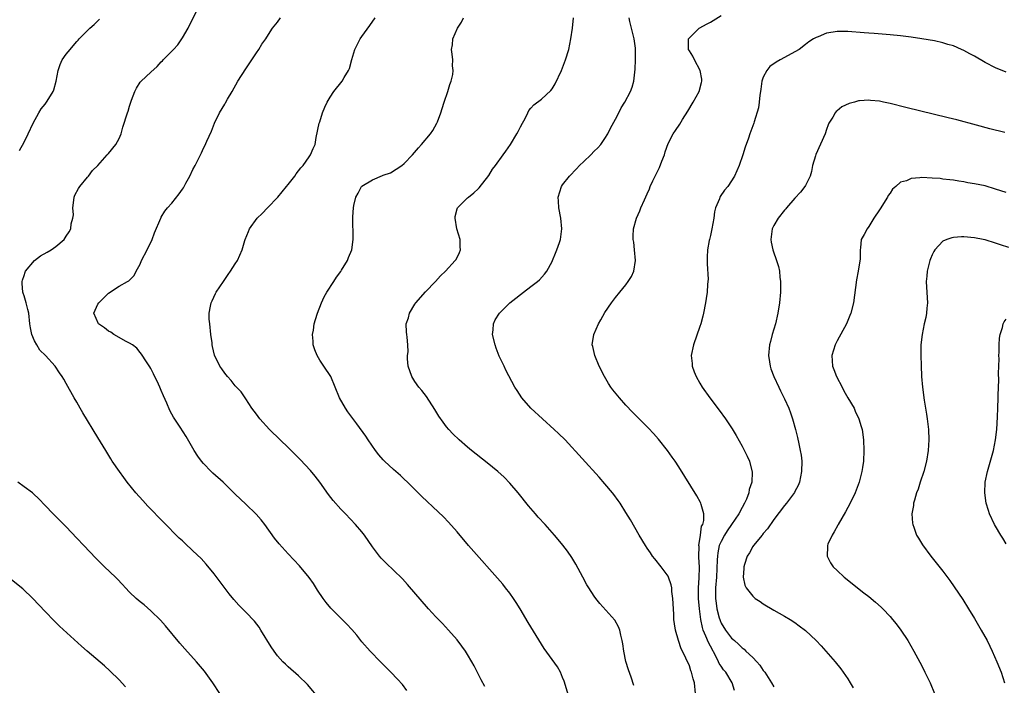
# Model space of a CAD drawing. Units: inches. Extents: x 2574000 to 2577000, y 1518000 to 1521000.
# Drawn here: x 2575702 to 2575889, y 1518509 to 1518635 of the extents above; entities that cross this region are included whole.
import ezdxf

# ---------------------------------------------------------------- set-up
doc = ezdxf.new("R2010")
doc.units = ezdxf.units.IN
doc.header["$MEASUREMENT"] = 0
doc.layers.add('LD25741518_10ft', color=82, linetype='Continuous')

msp = doc.modelspace()

# ---------------------------------------------------------------- linework, layer by layer
at = {"layer": 'LD25741518_10ft'}
for points, elevation in [([(2575759, 1518505.91), (2575756.7, 1518508.7), (2575755, 1518510.34), (2575753, 1518512.04), (2575752.5, 1518512.5), (2575752.01, 1518513), (2575751, 1518514.14), (2575750.37, 1518515), (2575749.82, 1518515.82), (2575747.87, 1518519), (2575747.53, 1518519.53), (2575746.66, 1518520.66), (2575745, 1518522.4), (2575743.7, 1518523.7), (2575742.76, 1518524.76), (2575741.86, 1518525.86), (2575739, 1518529.66), (2575737.49, 1518531.49), (2575736.53, 1518532.53), (2575735, 1518534.02), (2575733.44, 1518535.44), (2575733, 1518535.87), (2575732.41, 1518536.41), (2575729.42, 1518539.42), (2575726.48, 1518542.48), (2575725.52, 1518543.52), (2575724.2, 1518545), (2575722.56, 1518547), (2575721.89, 1518547.89), (2575721.1, 1518549), (2575719.72, 1518551), (2575719.44, 1518551.44), (2575718.47, 1518553), (2575717, 1518555.46), (2575714.13, 1518560.13), (2575713.62, 1518561), (2575713, 1518562.15), (2575712.5, 1518563), (2575711, 1518565.72), (2575710.51, 1518566.51), (2575710.24, 1518567), (2575709.73, 1518567.73), (2575708.91, 1518569), (2575707.04, 1518571), (2575706, 1518572), (2575705.41, 1518573), (2575705, 1518573.81), (2575704.51, 1518575), (2575704.22, 1518576.22), (2575704.11, 1518577), (2575703.89, 1518579), (2575703.71, 1518579.71), (2575703.42, 1518581), (2575703, 1518582.32), (2575702.82, 1518582.82), (2575702.79, 1518583), (2575702.65, 1518584.65), (2575702.64, 1518585), (2575702.71, 1518585.29), (2575703, 1518586.13), (2575703.2, 1518586.8), (2575703.29, 1518587), (2575704.99, 1518589), (2575706.11, 1518589.89), (2575707.39, 1518590.61), (2575708.14, 1518591), (2575709, 1518591.67), (2575710.58, 1518593), (2575711, 1518593.59), (2575711.54, 1518594.46), (2575711.84, 1518595), (2575711.95, 1518595.95), (2575712.25, 1518597), (2575712.35, 1518597.65), (2575712.23, 1518599), (2575712.41, 1518600.41), (2575712.52, 1518601), (2575712.65, 1518601.35), (2575713.33, 1518602.67), (2575713.55, 1518603), (2575715, 1518604.81), (2575715.2, 1518605), (2575715.98, 1518606.02), (2575716.95, 1518607), (2575718.77, 1518609), (2575718.86, 1518609.14), (2575719, 1518609.28), (2575720.37, 1518611), (2575721, 1518612.14), (2575721.38, 1518613), (2575721.74, 1518614.26), (2575722.58, 1518617), (2575722.7, 1518617.3), (2575723, 1518618.27), (2575723.37, 1518619.37), (2575723.97, 1518621), (2575724.33, 1518621.67), (2575725, 1518622.77), (2575725.17, 1518623), (2575727, 1518624.7), (2575728.23, 1518625.77), (2575729, 1518626.64), (2575729.2, 1518626.8), (2575729.36, 1518627), (2575731.28, 1518629), (2575732.14, 1518629.86), (2575733, 1518631.16), (2575734.09, 1518633), (2575736.02, 1518637)], 8530), ([(2575702.13, 1518609.87), (2575703, 1518611.4), (2575703.78, 1518613), (2575704.72, 1518615), (2575705.8, 1518617), (2575706.27, 1518617.73), (2575707, 1518618.64), (2575707.27, 1518619), (2575707.69, 1518619.69), (2575708.52, 1518621), (2575708.66, 1518621.34), (2575709.11, 1518623), (2575709.46, 1518625), (2575709.86, 1518626.14), (2575710.22, 1518627), (2575711, 1518628.06), (2575711.72, 1518629), (2575712.33, 1518629.67), (2575713, 1518630.48), (2575713.25, 1518630.75), (2575713.47, 1518631), (2575715, 1518632.55), (2575715.49, 1518633), (2575716.3, 1518633.7), (2575717.29, 1518634.71)], 8520), ([(2575775.52, 1518507.52), (2575774.65, 1518508.65), (2575773.72, 1518509.72), (2575772.49, 1518511), (2575770.49, 1518513), (2575768.57, 1518515), (2575767, 1518516.79), (2575766.01, 1518518.01), (2575765.08, 1518519.08), (2575764.13, 1518520.13), (2575761.13, 1518523.13), (2575760.2, 1518524.2), (2575759.63, 1518525), (2575758.58, 1518526.58), (2575757.8, 1518527.8), (2575756.98, 1518528.98), (2575755.14, 1518531.14), (2575753, 1518533.41), (2575751.3, 1518535.3), (2575750.43, 1518536.43), (2575748.58, 1518539), (2575747.89, 1518539.89), (2575746.96, 1518540.96), (2575745, 1518542.85), (2575743, 1518544.75), (2575740.69, 1518547), (2575738.74, 1518548.74), (2575738.46, 1518549), (2575737, 1518550.52), (2575736.59, 1518551), (2575735.93, 1518551.93), (2575735.24, 1518553), (2575735, 1518553.44), (2575733.68, 1518555.68), (2575732.55, 1518557.45), (2575731.31, 1518559.31), (2575731, 1518559.91), (2575730.59, 1518560.59), (2575730.05, 1518561.95), (2575729.39, 1518563.39), (2575729, 1518564.38), (2575728.72, 1518565), (2575728.44, 1518565.56), (2575727.52, 1518567.52), (2575727, 1518568.53), (2575726.83, 1518568.83), (2575726.18, 1518569.82), (2575725.28, 1518571.28), (2575725, 1518571.6), (2575724.39, 1518572.39), (2575723.56, 1518573), (2575723, 1518573.37), (2575722.33, 1518573.67), (2575719.99, 1518575), (2575719.43, 1518575.43), (2575719, 1518575.64), (2575718.27, 1518576.27), (2575717.09, 1518577), (2575716.24, 1518579), (2575717, 1518580.74), (2575717.15, 1518581), (2575719, 1518582.79), (2575721, 1518584.14), (2575722.61, 1518585), (2575722.85, 1518585.15), (2575723.85, 1518586.15), (2575724.23, 1518587), (2575725, 1518588.31), (2575725.27, 1518589), (2575726.32, 1518591), (2575727.3, 1518593), (2575727.74, 1518594.26), (2575728.88, 1518597), (2575729, 1518597.18), (2575729.68, 1518598.32), (2575730.17, 1518599), (2575731, 1518599.89), (2575732.38, 1518601.62), (2575733, 1518602.51), (2575733.21, 1518602.79), (2575733.67, 1518603.67), (2575734.41, 1518605), (2575735, 1518606.23), (2575735.41, 1518607), (2575736.59, 1518609.41), (2575737, 1518610.3), (2575737.25, 1518610.75), (2575737.63, 1518611.63), (2575738.52, 1518613.48), (2575739.08, 1518615), (2575740.05, 1518617), (2575741, 1518618.62), (2575741.15, 1518618.85), (2575741.54, 1518619.54), (2575742.4, 1518621), (2575743.51, 1518623), (2575745, 1518625.32), (2575746.15, 1518627), (2575747, 1518628.34), (2575747.47, 1518629), (2575748.03, 1518629.97), (2575748.79, 1518631), (2575749, 1518631.32), (2575750.04, 1518633), (2575751, 1518634.16), (2575751.6, 1518635)], 8540), ([(2575790.27, 1518508.27), (2575789.58, 1518509.58), (2575788.24, 1518512.24), (2575787.82, 1518513), (2575787, 1518514.36), (2575786.58, 1518515), (2575785.93, 1518515.93), (2575785, 1518517.12), (2575783.39, 1518519), (2575782.23, 1518520.23), (2575781, 1518521.47), (2575779.62, 1518523), (2575775.63, 1518527.63), (2575774.69, 1518528.69), (2575773, 1518530.36), (2575771.62, 1518531.62), (2575770.62, 1518532.62), (2575770.31, 1518533), (2575769, 1518534.74), (2575767.45, 1518537), (2575767, 1518537.58), (2575765.78, 1518539), (2575763.86, 1518541), (2575763, 1518541.91), (2575761.54, 1518543.54), (2575760.67, 1518544.67), (2575759.01, 1518547), (2575758.15, 1518548.15), (2575757.24, 1518549.24), (2575755.3, 1518551.3), (2575753, 1518553.57), (2575751.51, 1518555), (2575749.5, 1518557), (2575747.67, 1518559), (2575747, 1518559.91), (2575746.17, 1518561), (2575745, 1518562.81), (2575744.12, 1518564.12), (2575743, 1518565.25), (2575742.26, 1518566.26), (2575741.54, 1518567), (2575741, 1518567.66), (2575740.48, 1518568.48), (2575740.11, 1518569), (2575739.09, 1518571.09), (2575738.69, 1518572.69), (2575738.65, 1518573), (2575738.62, 1518573.38), (2575738.39, 1518575), (2575738.16, 1518577), (2575738.09, 1518577.91), (2575738.07, 1518579), (2575738.34, 1518580.34), (2575738.44, 1518581), (2575738.61, 1518581.39), (2575739.26, 1518582.74), (2575739.4, 1518583), (2575740.75, 1518585), (2575741.64, 1518586.36), (2575742.13, 1518587), (2575743, 1518588.36), (2575743.43, 1518589), (2575744.34, 1518591), (2575744.81, 1518592.81), (2575744.87, 1518593), (2575745.52, 1518594.48), (2575745.71, 1518595), (2575747.15, 1518597), (2575748.08, 1518597.92), (2575749.11, 1518599), (2575751.05, 1518601), (2575752.7, 1518603), (2575753, 1518603.4), (2575754.3, 1518605), (2575754.56, 1518605.44), (2575755.45, 1518606.55), (2575755.88, 1518607), (2575757, 1518608.66), (2575757.27, 1518609), (2575757.77, 1518610.23), (2575758.12, 1518611), (2575758.33, 1518612.33), (2575758.89, 1518615), (2575759, 1518615.29), (2575759.54, 1518617), (2575759.97, 1518618.03), (2575760.44, 1518619), (2575761, 1518619.95), (2575761.69, 1518621), (2575763.27, 1518623), (2575763.64, 1518623.64), (2575764.47, 1518625), (2575764.63, 1518625.37), (2575765.07, 1518627.07), (2575765.64, 1518629), (2575766.69, 1518631), (2575767, 1518631.46), (2575768.51, 1518633.49), (2575769.53, 1518635)], 8550), ([(2575806.69, 1518504.69), (2575805.28, 1518509.28), (2575805, 1518510.01), (2575804.57, 1518511), (2575804, 1518512), (2575801.49, 1518515.49), (2575798.45, 1518520.45), (2575796.99, 1518523), (2575796.23, 1518524.23), (2575795.7, 1518525), (2575795, 1518525.97), (2575794.21, 1518527), (2575793.67, 1518527.67), (2575787.18, 1518535), (2575785, 1518537.6), (2575783.4, 1518539.4), (2575782.41, 1518540.41), (2575781.4, 1518541.4), (2575778.31, 1518544.31), (2575777, 1518545.59), (2575775.62, 1518547), (2575775, 1518547.59), (2575774.27, 1518548.27), (2575773, 1518549.4), (2575771.24, 1518551), (2575771, 1518551.26), (2575770.2, 1518552.2), (2575769.58, 1518553), (2575768.19, 1518555), (2575767.72, 1518555.72), (2575766.04, 1518558.04), (2575764.33, 1518560.33), (2575763.88, 1518561), (2575762.73, 1518563), (2575761.08, 1518567), (2575759.79, 1518569), (2575759, 1518570.15), (2575758.49, 1518571), (2575758.07, 1518572.07), (2575757.77, 1518573), (2575757.74, 1518573.74), (2575757.65, 1518575), (2575757.8, 1518575.8), (2575757.97, 1518577), (2575758.19, 1518577.81), (2575758.57, 1518579), (2575759.35, 1518581), (2575759.86, 1518582.14), (2575760.37, 1518583), (2575761.67, 1518585), (2575762.16, 1518585.84), (2575763, 1518586.93), (2575763.14, 1518587.14), (2575764.26, 1518589), (2575764.42, 1518589.58), (2575765.07, 1518591), (2575765.35, 1518593), (2575765.36, 1518594.64), (2575765.32, 1518595), (2575765.26, 1518595.26), (2575765.27, 1518597), (2575765.25, 1518597.25), (2575765.38, 1518599), (2575765.44, 1518599.44), (2575765.82, 1518601), (2575766.25, 1518601.75), (2575766.93, 1518603), (2575767, 1518603.07), (2575769, 1518604.29), (2575770.91, 1518605.09), (2575771, 1518605.14), (2575772.39, 1518605.61), (2575774.58, 1518607), (2575775, 1518607.36), (2575776.59, 1518609), (2575777.68, 1518610.32), (2575778.3, 1518611), (2575779.97, 1518613), (2575780.4, 1518613.6), (2575781.2, 1518615), (2575781.3, 1518615.3), (2575781.93, 1518617), (2575782.19, 1518617.81), (2575782.55, 1518619), (2575783.28, 1518621), (2575783.66, 1518622.34), (2575783.92, 1518623), (2575784.23, 1518624.23), (2575784.28, 1518625), (2575784.15, 1518625.85), (2575784.22, 1518627), (2575784.1, 1518628.1), (2575783.97, 1518629), (2575784.15, 1518629.85), (2575784.22, 1518631), (2575785.11, 1518633), (2575785.85, 1518634.15), (2575786.2, 1518635)], 8560), ([(2575818.49, 1518508.49), (2575817.96, 1518510.04), (2575817.45, 1518511.45), (2575817, 1518513.01), (2575816.57, 1518515), (2575816.38, 1518516.37), (2575816.27, 1518517), (2575816, 1518518), (2575815.82, 1518519), (2575815.61, 1518519.61), (2575814.88, 1518520.88), (2575812.04, 1518524.04), (2575811.29, 1518525), (2575811, 1518525.4), (2575809.94, 1518527), (2575809.59, 1518527.59), (2575808.8, 1518529), (2575807.48, 1518531.48), (2575806.73, 1518532.73), (2575805.92, 1518533.92), (2575805.05, 1518535.05), (2575804.17, 1518536.17), (2575803.47, 1518537), (2575801.68, 1518539), (2575800.39, 1518540.39), (2575799.86, 1518541), (2575798.55, 1518542.55), (2575796.58, 1518545), (2575795, 1518546.83), (2575793.93, 1518547.93), (2575792.76, 1518549), (2575790.7, 1518550.7), (2575787.77, 1518553), (2575787, 1518553.64), (2575785.43, 1518555), (2575784.19, 1518556.19), (2575783.42, 1518557), (2575783, 1518557.51), (2575782.35, 1518558.35), (2575781.54, 1518559.54), (2575780.77, 1518560.78), (2575779.21, 1518563.21), (2575778.35, 1518564.35), (2575777.79, 1518565), (2575777, 1518566.07), (2575776.43, 1518567), (2575775.77, 1518569), (2575775.64, 1518570.36), (2575775.63, 1518571), (2575775.72, 1518571.72), (2575775.69, 1518573), (2575775.53, 1518574.47), (2575775.51, 1518575), (2575775.45, 1518575.45), (2575775.4, 1518577), (2575775.83, 1518578.17), (2575775.98, 1518579), (2575777, 1518580.75), (2575777.17, 1518581), (2575779, 1518583.04), (2575780.93, 1518585), (2575781.89, 1518586.11), (2575782.82, 1518587), (2575784.68, 1518589), (2575784.81, 1518589.19), (2575785.49, 1518590.51), (2575785.69, 1518591), (2575785.61, 1518591.61), (2575785.59, 1518593), (2575784.98, 1518595), (2575784.62, 1518597), (2575784.66, 1518597.34), (2575785, 1518598.76), (2575785.07, 1518599), (2575787, 1518600.87), (2575787.15, 1518601), (2575788.2, 1518601.8), (2575789, 1518602.55), (2575789.22, 1518602.78), (2575791, 1518605.13), (2575791.7, 1518606.3), (2575792.27, 1518607), (2575793.77, 1518609), (2575794.27, 1518609.73), (2575795.12, 1518611), (2575796.34, 1518613), (2575796.55, 1518613.45), (2575797, 1518614.34), (2575797.4, 1518615), (2575797.89, 1518615.89), (2575798.43, 1518617), (2575798.6, 1518617.4), (2575799, 1518617.88), (2575799.54, 1518618.46), (2575801, 1518619.57), (2575802.77, 1518621.23), (2575803, 1518621.54), (2575803.56, 1518622.44), (2575804.79, 1518625), (2575805, 1518625.51), (2575805.57, 1518627), (2575806.17, 1518629), (2575806.57, 1518631), (2575806.89, 1518633), (2575807.06, 1518635)], 8570), ([(2575830.18, 1518507), (2575829.98, 1518509), (2575829.74, 1518509.74), (2575829.42, 1518511), (2575829.29, 1518511.29), (2575829, 1518512.19), (2575828.36, 1518513.64), (2575827.7, 1518515), (2575827.45, 1518515.45), (2575826.97, 1518517), (2575826.4, 1518519), (2575826.17, 1518520.17), (2575826.09, 1518521), (2575826.05, 1518521.95), (2575825.97, 1518523), (2575825.87, 1518525), (2575825.69, 1518526.31), (2575825.65, 1518527), (2575825.57, 1518527.57), (2575825.08, 1518529), (2575825, 1518529.18), (2575823.67, 1518531), (2575822.46, 1518532.46), (2575822.05, 1518533), (2575821.61, 1518533.61), (2575821, 1518534.52), (2575820.68, 1518535), (2575819.48, 1518537), (2575817.85, 1518539.85), (2575817, 1518541.29), (2575815.9, 1518543), (2575815.53, 1518543.53), (2575814.69, 1518544.69), (2575814.44, 1518545), (2575813, 1518546.71), (2575811.93, 1518547.93), (2575805.45, 1518555), (2575804.23, 1518556.23), (2575803.4, 1518557), (2575801.17, 1518559), (2575799, 1518561), (2575797.25, 1518563), (2575796.36, 1518564.36), (2575795.96, 1518565), (2575794.23, 1518568.23), (2575793.91, 1518569), (2575793, 1518570.9), (2575792.39, 1518572.39), (2575792.2, 1518573), (2575791.74, 1518575), (2575791.85, 1518575.85), (2575791.94, 1518577), (2575792.25, 1518577.75), (2575793.06, 1518579), (2575795.02, 1518581), (2575796.14, 1518581.86), (2575797, 1518582.56), (2575797.61, 1518583), (2575799, 1518584.05), (2575800.22, 1518585), (2575800.63, 1518585.37), (2575801.59, 1518586.41), (2575802.01, 1518587), (2575803, 1518588.82), (2575803.09, 1518589), (2575803.62, 1518590.38), (2575803.92, 1518591), (2575804.43, 1518592.43), (2575804.62, 1518593), (2575804.85, 1518595), (2575804.63, 1518597), (2575804.27, 1518599), (2575804.23, 1518600.23), (2575804.16, 1518601), (2575804.76, 1518603), (2575805, 1518603.34), (2575806.27, 1518605), (2575807.64, 1518606.36), (2575808.19, 1518607), (2575809, 1518607.78), (2575810.32, 1518609), (2575811, 1518609.71), (2575811.66, 1518610.34), (2575812.22, 1518611), (2575813, 1518612.09), (2575813.56, 1518613), (2575814.07, 1518614.08), (2575815, 1518615.75), (2575815.62, 1518617), (2575816.09, 1518617.91), (2575816.81, 1518619), (2575817.86, 1518621), (2575818.14, 1518621.86), (2575818.48, 1518623), (2575818.65, 1518624.65), (2575818.76, 1518625.24), (2575818.82, 1518627), (2575818.78, 1518628.78), (2575818.8, 1518629), (2575818.78, 1518629.22), (2575818.52, 1518631), (2575818.25, 1518632.25), (2575818.04, 1518633), (2575817.71, 1518634.29), (2575817.61, 1518635)], 8580), ([(2575837.55, 1518507.55), (2575837.13, 1518509), (2575835.88, 1518511), (2575835.47, 1518511.47), (2575835, 1518512.13), (2575834.65, 1518512.65), (2575834.51, 1518513), (2575834.08, 1518513.92), (2575833, 1518515.95), (2575832.62, 1518516.62), (2575832.15, 1518517.85), (2575831.64, 1518519), (2575831.49, 1518519.49), (2575831.17, 1518521), (2575830.92, 1518523), (2575830.76, 1518525), (2575830.76, 1518527), (2575830.87, 1518528.87), (2575830.91, 1518530.91), (2575830.82, 1518532.82), (2575830.8, 1518533), (2575830.83, 1518534.83), (2575830.8, 1518535), (2575831.11, 1518537), (2575831.33, 1518538.67), (2575831.53, 1518539), (2575831.73, 1518539.73), (2575831.71, 1518541), (2575831.21, 1518542.79), (2575831.19, 1518543), (2575831.14, 1518543.14), (2575830.41, 1518544.41), (2575827, 1518549.9), (2575826.3, 1518551), (2575825.77, 1518551.77), (2575824.89, 1518553), (2575823.17, 1518555.17), (2575822.24, 1518556.24), (2575821.26, 1518557.26), (2575818.25, 1518560.25), (2575817, 1518561.58), (2575815.74, 1518563), (2575814.52, 1518564.52), (2575814.14, 1518565), (2575813.69, 1518565.69), (2575812.91, 1518567), (2575811.95, 1518569), (2575811.11, 1518571), (2575810.7, 1518572.7), (2575810.61, 1518573), (2575810.9, 1518575), (2575811.8, 1518577), (2575812.24, 1518577.76), (2575813, 1518579.13), (2575814.24, 1518581), (2575815, 1518582), (2575815.81, 1518583), (2575817, 1518584.37), (2575817.44, 1518585), (2575818.03, 1518585.97), (2575818.46, 1518587), (2575818.81, 1518589), (2575818.64, 1518591), (2575818.48, 1518592.48), (2575818.38, 1518593), (2575818.37, 1518593.63), (2575818.43, 1518595), (2575818.97, 1518597), (2575819.59, 1518598.41), (2575819.82, 1518599), (2575820.48, 1518600.48), (2575821, 1518601.6), (2575821.43, 1518602.57), (2575821.59, 1518603), (2575822.08, 1518604.08), (2575823.37, 1518606.63), (2575823.81, 1518607.81), (2575824.28, 1518609), (2575824.42, 1518609.58), (2575825, 1518611.16), (2575825.93, 1518613), (2575826.38, 1518613.62), (2575827.17, 1518614.83), (2575827.69, 1518615.69), (2575828.73, 1518617.27), (2575829.75, 1518619), (2575830.83, 1518621), (2575831.29, 1518622.71), (2575831.38, 1518623), (2575831.34, 1518623.34), (2575831.05, 1518625), (2575829.95, 1518627), (2575829.68, 1518627.68), (2575829, 1518628.71), (2575828.84, 1518629), (2575828.82, 1518629.18), (2575828.85, 1518631), (2575829, 1518631.21), (2575830.84, 1518633), (2575831, 1518633.1), (2575832.25, 1518633.75), (2575833, 1518634.17), (2575833.52, 1518634.48), (2575835, 1518635.43)], 8590), ([(2575889, 1518624.71), (2575887, 1518625.48), (2575885, 1518626.52), (2575883, 1518627.68), (2575882.14, 1518628.14), (2575881, 1518628.79), (2575880.55, 1518629), (2575879, 1518629.65), (2575877.94, 1518629.94), (2575877, 1518630.25), (2575875.4, 1518630.6), (2575873, 1518631.01), (2575871, 1518631.3), (2575869, 1518631.55), (2575867, 1518631.75), (2575863.99, 1518631.99), (2575863, 1518632.05), (2575862.13, 1518632.13), (2575859, 1518632.39), (2575857, 1518632.41), (2575856.26, 1518632.26), (2575855, 1518632.09), (2575853.4, 1518631.4), (2575853, 1518631.27), (2575852.54, 1518631), (2575851.6, 1518630.4), (2575851, 1518629.9), (2575849.81, 1518629), (2575849, 1518628.5), (2575847, 1518627.43), (2575846.22, 1518627), (2575845.41, 1518626.59), (2575844.26, 1518625.74), (2575843.64, 1518625), (2575843, 1518623.73), (2575842.75, 1518623), (2575842.54, 1518621.46), (2575842.47, 1518621), (2575842.33, 1518620.33), (2575842.22, 1518619), (2575842.09, 1518617.91), (2575841.27, 1518615.27), (2575841.2, 1518615), (2575840.45, 1518613), (2575840.2, 1518612.2), (2575839.56, 1518610.44), (2575839.15, 1518609), (2575838.45, 1518607), (2575837.57, 1518605), (2575836.26, 1518603), (2575835.66, 1518602.34), (2575834.85, 1518601.15), (2575834.77, 1518601), (2575834.68, 1518600.68), (2575833.97, 1518599), (2575833.79, 1518598.21), (2575833.62, 1518597), (2575833.28, 1518595), (2575833, 1518593.75), (2575832.8, 1518593), (2575832.77, 1518592.77), (2575832.43, 1518591), (2575832.37, 1518589.63), (2575832.35, 1518588.35), (2575832.53, 1518585.47), (2575832.51, 1518585), (2575832.44, 1518584.44), (2575832.38, 1518583), (2575832.21, 1518581.79), (2575832.07, 1518581), (2575831.67, 1518579), (2575831.54, 1518578.46), (2575831.16, 1518577), (2575831, 1518576.51), (2575829.76, 1518573), (2575829.36, 1518571), (2575829.5, 1518569.5), (2575829.52, 1518569), (2575829.93, 1518567.93), (2575830.27, 1518567), (2575831, 1518565.79), (2575831.45, 1518565), (2575832.88, 1518563), (2575834.64, 1518560.64), (2575835.84, 1518559), (2575837.1, 1518557.1), (2575837.86, 1518555.86), (2575839, 1518553.83), (2575839.96, 1518551.96), (2575840.37, 1518551), (2575840.91, 1518548.91), (2575840.81, 1518547), (2575840.35, 1518545.65), (2575840.27, 1518545), (2575839.8, 1518543.8), (2575839.44, 1518543), (2575839, 1518542.22), (2575838.35, 1518541), (2575837, 1518539), (2575836.18, 1518537.82), (2575835.67, 1518537), (2575835, 1518535.77), (2575834.67, 1518535), (2575834.38, 1518533.62), (2575834.3, 1518533), (2575834.29, 1518532.29), (2575834.11, 1518529), (2575833.96, 1518527), (2575833.98, 1518526.02), (2575833.96, 1518525), (2575834.06, 1518524.06), (2575834.23, 1518523), (2575834.67, 1518521.33), (2575834.74, 1518521), (2575834.81, 1518520.81), (2575835, 1518520.31), (2575835.86, 1518519), (2575837, 1518517.47), (2575837.26, 1518517.26), (2575837.52, 1518517), (2575838.33, 1518516.33), (2575839, 1518515.65), (2575839.36, 1518515.36), (2575839.72, 1518515), (2575841, 1518513.81), (2575841.78, 1518513), (2575842.35, 1518512.35), (2575843, 1518511.34), (2575843.17, 1518511.17), (2575843.29, 1518511), (2575844.58, 1518509), (2575845, 1518508.21)], 8600), ([(2575888.73, 1518613.27), (2575885.92, 1518613.92), (2575883.38, 1518614.62), (2575879.63, 1518615.63), (2575878.03, 1518616.03), (2575870, 1518618), (2575867, 1518618.75), (2575865.77, 1518619), (2575865, 1518619.17), (2575863.33, 1518619.33), (2575863, 1518619.39), (2575861.22, 1518619.22), (2575861, 1518619.22), (2575860.29, 1518619), (2575859.28, 1518618.72), (2575857.9, 1518618.1), (2575857, 1518617.38), (2575856.77, 1518617.23), (2575856.59, 1518617), (2575856.16, 1518616.16), (2575855.43, 1518615), (2575855.29, 1518614.71), (2575855, 1518613.8), (2575854.71, 1518613), (2575852.93, 1518609.07), (2575852.86, 1518608.86), (2575852.34, 1518607), (2575852.14, 1518605.86), (2575851.88, 1518605), (2575851, 1518603.22), (2575850.88, 1518603), (2575850.04, 1518601.96), (2575849, 1518600.83), (2575847.42, 1518599), (2575847.24, 1518598.76), (2575847, 1518598.51), (2575845.8, 1518597), (2575845, 1518595.64), (2575844.66, 1518595), (2575844.5, 1518593.5), (2575844.41, 1518593), (2575844.5, 1518592.5), (2575844.82, 1518591), (2575845, 1518590.48), (2575845.4, 1518589.4), (2575845.85, 1518587.85), (2575846.05, 1518587), (2575846.15, 1518585.85), (2575846.26, 1518585), (2575846.26, 1518584.26), (2575846.23, 1518583), (2575846.06, 1518581), (2575845.76, 1518579), (2575845.29, 1518577), (2575844.7, 1518575), (2575844.34, 1518573.66), (2575844.2, 1518573), (2575844.01, 1518571), (2575844.19, 1518569.81), (2575844.28, 1518569), (2575844.45, 1518568.45), (2575845.01, 1518567), (2575845.94, 1518565), (2575846.29, 1518564.29), (2575847, 1518562.8), (2575847.81, 1518561), (2575848.17, 1518560.17), (2575848.55, 1518559), (2575849.1, 1518557), (2575849.49, 1518555.49), (2575849.72, 1518554.28), (2575850.01, 1518553), (2575850.15, 1518552.15), (2575850.28, 1518551), (2575850.26, 1518549), (2575850.04, 1518548.04), (2575849.85, 1518547), (2575849.62, 1518546.38), (2575849, 1518545.24), (2575848.92, 1518545.08), (2575847.37, 1518543), (2575847, 1518542.56), (2575845, 1518539.94), (2575843.81, 1518538.19), (2575843, 1518537.29), (2575842.88, 1518537.11), (2575842.77, 1518537), (2575841.12, 1518535), (2575841, 1518534.82), (2575840.37, 1518533.63), (2575839.96, 1518533), (2575839.44, 1518531.44), (2575839.31, 1518531), (2575839.32, 1518530.68), (2575839.17, 1518529), (2575839.52, 1518527.52), (2575839.74, 1518527), (2575841, 1518525.4), (2575841.45, 1518525), (2575842.39, 1518524.39), (2575843, 1518523.96), (2575845, 1518522.78), (2575847, 1518521.65), (2575848.08, 1518521), (2575849, 1518520.41), (2575849.82, 1518519.82), (2575851, 1518518.9), (2575853, 1518517.02), (2575853.98, 1518515.98), (2575854.87, 1518515), (2575856.59, 1518513), (2575857.66, 1518511.66), (2575858.15, 1518511), (2575859, 1518509.74), (2575859.46, 1518509), (2575860.03, 1518508.03)], 8610), ([(2575889, 1518601.88), (2575887, 1518602.53), (2575885, 1518603.12), (2575883, 1518603.53), (2575881.74, 1518603.74), (2575881, 1518603.9), (2575880.03, 1518604.03), (2575879, 1518604.21), (2575878.31, 1518604.31), (2575877, 1518604.44), (2575876.51, 1518604.51), (2575875, 1518604.63), (2575873, 1518604.72), (2575872.64, 1518604.64), (2575871, 1518604.55), (2575870.09, 1518604.09), (2575869, 1518603.83), (2575868.08, 1518603), (2575867.46, 1518602.54), (2575867, 1518601.76), (2575866.66, 1518601.34), (2575866.54, 1518601), (2575865.78, 1518599.78), (2575865.25, 1518599), (2575865, 1518598.57), (2575863.94, 1518597), (2575863, 1518595.42), (2575862.65, 1518595), (2575862.1, 1518593.9), (2575861.55, 1518593), (2575861.4, 1518591.4), (2575861.32, 1518591), (2575861.33, 1518589.33), (2575860.96, 1518587), (2575860.64, 1518585.36), (2575860.08, 1518581), (2575859.59, 1518579), (2575859.42, 1518578.58), (2575858.73, 1518577), (2575857, 1518573.79), (2575856.62, 1518573), (2575855.99, 1518571), (2575856.02, 1518569.98), (2575856.09, 1518569), (2575856.37, 1518568.37), (2575856.88, 1518567), (2575857.93, 1518565), (2575858.28, 1518564.28), (2575859, 1518562.99), (2575860.19, 1518561), (2575860.43, 1518560.43), (2575861.12, 1518559), (2575861.56, 1518557.56), (2575861.72, 1518557), (2575862, 1518555), (2575862.07, 1518553), (2575861.96, 1518551), (2575861.79, 1518549.79), (2575861.66, 1518549), (2575861.15, 1518547), (2575860.42, 1518545), (2575859.48, 1518543), (2575858.6, 1518541.4), (2575857.17, 1518539), (2575857.12, 1518538.88), (2575856.43, 1518537.57), (2575856.02, 1518537), (2575855.24, 1518535.24), (2575855.15, 1518535), (2575855.17, 1518534.83), (2575855.08, 1518533), (2575855.75, 1518531.75), (2575856.24, 1518531), (2575857, 1518530.27), (2575858.34, 1518529), (2575859.82, 1518527.82), (2575860.81, 1518527), (2575862.06, 1518526.06), (2575863, 1518525.32), (2575864.28, 1518524.28), (2575865.33, 1518523.33), (2575865.64, 1518523), (2575867, 1518521.57), (2575867.5, 1518521), (2575868.17, 1518520.17), (2575869.06, 1518519), (2575870.37, 1518517), (2575871.5, 1518515), (2575873, 1518512.2), (2575873.62, 1518511), (2575874.6, 1518509), (2575875.43, 1518507)], 8620), ([(2575889.47, 1518591.47), (2575887.95, 1518591.95), (2575887, 1518592.28), (2575885, 1518592.92), (2575884.65, 1518593), (2575883, 1518593.32), (2575881, 1518593.48), (2575880.53, 1518593.47), (2575879, 1518593.37), (2575878.68, 1518593.32), (2575877.73, 1518593), (2575877, 1518592.65), (2575875.48, 1518591), (2575875.31, 1518590.69), (2575875, 1518590.08), (2575874.69, 1518589.31), (2575874.57, 1518589), (2575874.05, 1518587), (2575873.95, 1518586.05), (2575873.86, 1518585), (2575874.05, 1518581.95), (2575874.08, 1518581), (2575873.95, 1518579.95), (2575873.9, 1518579), (2575873.78, 1518578.22), (2575873.49, 1518577), (2575873.08, 1518575), (2575872.86, 1518573), (2575872.84, 1518571), (2575872.88, 1518569.12), (2575872.96, 1518567), (2575873.13, 1518565), (2575873.47, 1518562.53), (2575873.92, 1518559.92), (2575874.05, 1518559), (2575874.26, 1518557), (2575874.35, 1518555), (2575874.25, 1518553), (2575873.93, 1518551), (2575873.4, 1518549), (2575872.72, 1518547), (2575872.3, 1518545.7), (2575872.03, 1518545), (2575871.62, 1518543.62), (2575871.47, 1518543), (2575871.43, 1518542.57), (2575871.16, 1518541), (2575871.27, 1518539.27), (2575871.31, 1518539), (2575871.5, 1518538.5), (2575872.02, 1518537), (2575872.37, 1518536.37), (2575873.13, 1518535.13), (2575874.7, 1518533), (2575877, 1518530.14), (2575878.35, 1518528.35), (2575879.17, 1518527.17), (2575880.76, 1518524.76), (2575881.89, 1518523), (2575883, 1518521.19), (2575884.28, 1518519), (2575885.38, 1518517), (2575885.93, 1518515.93), (2575886.37, 1518515), (2575887.24, 1518513), (2575888.02, 1518511), (2575888.71, 1518509)], 8630), ([(2575889, 1518535.34), (2575888.38, 1518536.38), (2575887.97, 1518537), (2575887, 1518538.65), (2575886.8, 1518539), (2575885.86, 1518541), (2575885.64, 1518541.64), (2575885.22, 1518543), (2575884.95, 1518545), (2575885.04, 1518547), (2575885.43, 1518549), (2575886.58, 1518553), (2575886.98, 1518555), (2575887.21, 1518557), (2575887.36, 1518559.36), (2575887.44, 1518561), (2575887.51, 1518563), (2575887.5, 1518563.5), (2575887.62, 1518566.38), (2575887.57, 1518567.57), (2575887.62, 1518569), (2575887.64, 1518570.36), (2575887.63, 1518571), (2575887.65, 1518571.65), (2575887.66, 1518573), (2575887.72, 1518574.28), (2575887.85, 1518575), (2575888.32, 1518576.32), (2575888.45, 1518577), (2575888.59, 1518577.41), (2575889, 1518577.86)], 8640), ([(2575740.08, 1518507), (2575738.75, 1518509), (2575737.19, 1518511.19), (2575735.65, 1518513), (2575733.44, 1518515.44), (2575732.52, 1518516.51), (2575729.78, 1518519.78), (2575728.84, 1518520.84), (2575727, 1518522.66), (2575725.75, 1518523.75), (2575725, 1518524.37), (2575724.27, 1518525), (2575723, 1518526.2), (2575722.22, 1518527), (2575721.64, 1518527.64), (2575720.67, 1518528.67), (2575720.34, 1518529), (2575718.24, 1518531), (2575717.59, 1518531.59), (2575716.58, 1518532.58), (2575714.3, 1518535), (2575713, 1518536.42), (2575711, 1518538.52), (2575708.53, 1518541), (2575707, 1518542.58), (2575705.83, 1518543.83), (2575704.82, 1518544.82), (2575704.61, 1518545), (2575703, 1518546.12), (2575701.81, 1518547)], 8520), ([(2575722.23, 1518508.23), (2575721, 1518509.57), (2575719.28, 1518511.28), (2575718.22, 1518512.22), (2575714.93, 1518515), (2575713.91, 1518515.91), (2575709.73, 1518519.73), (2575708.71, 1518520.71), (2575707, 1518522.49), (2575704.69, 1518525), (2575702.78, 1518526.78), (2575700.03, 1518529)], 8510)]:
    msp.add_lwpolyline(points, dxfattribs=dict(at, elevation=elevation))

doc.saveas('drawing.dxf')
